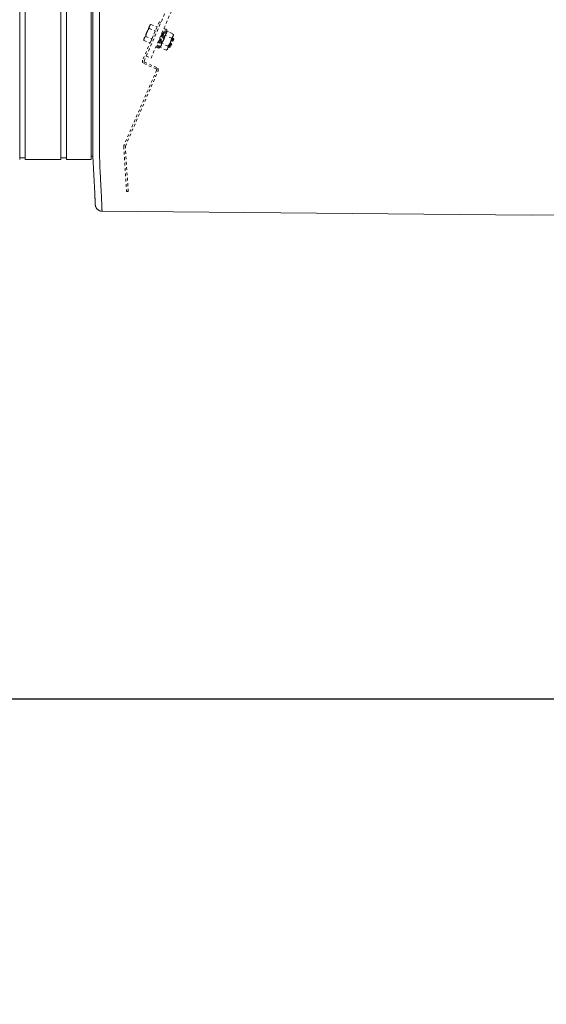
# Model space of a CAD drawing. Units: inches. Extents: x -271 to 349, y -137 to 137.
# Drawn here: x 57 to 76, y -68 to -32 of the extents above; entities that cross this region are included whole.
import ezdxf

# ---------------------------------------------------------------- set-up
doc = ezdxf.new("R2010")
doc.units = ezdxf.units.IN
doc.header["$MEASUREMENT"] = 0
doc.header["$PDMODE"] = 2
doc.header["$PDSIZE"] = 0.03
doc.linetypes.add('DASHED', pattern=[0.2, 0.1, -0.1])
doc.layers.add('Unnamed [1.1]', color=7, linetype='Continuous', lineweight=0)
doc.layers.add('Unnamed [1]', color=7, linetype='Continuous', lineweight=0)
doc.styles.add('CK_TEXT_STYLE_0004', font='times.ttf', dxfattribs={"width": 0.75, "height": 5})
doc.dimstyles.new('KEYCREATOR_DIMSTYLE', dxfattribs={"dimtxt": 5, "dimasz": 5, "dimexe": 1.25, "dimexo": 1.25, "dimgap": 1.25, "dimtad": 0, "dimtih": 1, "dimtoh": 1, "dimdec": 4, "dimzin": 4, "dimdsep": 46, "dimlunit": 3, "dimtxsty": 'CK_TEXT_STYLE_0004', "dimsah": 1, "dimcen": 0, "dimadec": 0, "dimazin": 0, "dimtfac": 1, "dimtdec": 4, "dimtofl": 0, "dimtmove": 0, "dimatfit": 3, "dimfxl": 1, "dimtolj": 1, "dimtzin": 0, "dimarcsym": 0})

# ---------------------------------------------------------------- blocks, each defined once
blk = doc.blocks.new('*D1')
at = {"layer": 'Defpoints', "color": 0}
for p in [(210.738, -35.856), (-172.751, -36.237), (210.738, -56.749)]:
    blk.add_point(p, dxfattribs=at)
at = {"layer": 'Unnamed [1]', "color": 18, "lineweight": -2, "true_color": 0x000000}
for p, q in [((210.738, -37.106), (210.738, -57.999)), ((-172.751, -37.487), (-172.751, -57.999)), ((-167.751, -56.749), (4.787, -56.749)), ((205.738, -56.749), (33.199, -56.749))]:
    blk.add_line(p, q, dxfattribs=at)
at = {"layer": 'Unnamed [1]', "color": 18, "true_color": 0x000000}
for points in [[(-167.751, -55.916), (-167.751, -57.583), (-172.751, -56.749)], [(205.738, -57.583), (205.738, -55.916), (210.738, -56.749)]]:
    blk.add_solid(points, dxfattribs=at)
at = {"layer": 'Unnamed [1]', "color": 18, "lineweight": 0, "true_color": 0x000000, "insert": (18.993, -56.749), "char_height": 5, "attachment_point": 5, "line_spacing_factor": 0.96, "style": 'CK_TEXT_STYLE_0004'}
blk.add_mtext('\\A1;31\'- 11-1/2"\\P{OAD}', dxfattribs=at)

msp = doc.modelspace()

# ---------------------------------------------------------------- linework, layer by layer
at = {"layer": 'Unnamed [1.1]', "color": 18, "linetype": 'Continuous', "lineweight": 0, "true_color": 0x000000}
for p, q in [((57.0956374, 32.8695055), (57.0956374, -32.8444945)), ((57.0956374, -32.8444945), (57.0956374, -34.9557066)), ((57.0956374, -34.9556987), (57.0956374, -36.7601745))]:
    msp.add_line(p, q, dxfattribs=at)
at = {"layer": 'Unnamed [1]', "color": 18, "linetype": 'Continuous', "lineweight": 0, "true_color": 0x000000}
for p, q in [((57.095976, 36.7851641), (57.095976, -36.7601922)), ((56.8909757, -32.8445145), (56.8909757, 32.8694855)), ((57.0956374, 32.8695055), (57.0956374, -32.8444945)), ((57.0956374, 32.8695055), (57.0956374, -32.8444945)), ((57.0956374, 32.8695055), (57.0956374, -32.8444945)), ((58.4096374, -32.8444945), (58.4096374, 32.8695055)), ((58.6196374, 32.8695055), (58.6196374, -32.8444945)), ((59.5396374, -32.8444945), (59.5396374, 32.8695055)), ((59.6003136, 0.0263112), (59.5975669, -35.0310736)), ((59.8503139, 0.0262916), (59.8475655, -35.0537083)), ((56.8909757, -32.8445145), (56.8909757, -34.9557267)), ((57.0956374, -32.8444945), (57.0956374, -34.9557066)), ((57.0956374, -32.8444945), (57.0956374, -34.9557066)), ((57.0956374, -32.8444945), (57.0956374, -34.9557066)), ((58.4096374, -32.8444945), (58.4096374, -34.9557066)), ((58.6196374, -32.8444945), (58.6196374, -34.9557066)), ((59.5396374, -32.8444945), (59.5396374, -34.9557066)), ((56.8909757, -34.9557188), (56.8909757, -36.7601943)), ((57.0956374, -34.9556987), (57.0956374, -36.7601745)), ((57.0956374, -34.9556987), (57.0956374, -36.7601745)), ((57.0956374, -34.9556987), (57.0956374, -36.7601745)), ((58.4096374, -34.9556987), (58.4096374, -36.7601745)), ((58.6196374, -34.9556987), (58.6196374, -36.7601745)), ((59.5396374, -34.9556987), (59.5396374, -36.7601745)), ((59.5975655, -35.0494135), (59.5975651, -35.0536762)), ((59.5975669, -35.0310736), (59.5975655, -35.0494134)), ((59.597477, -36.1760015), (59.5970791, -36.6402829)), ((56.8909757, -36.7002447), (57.095976, -36.7002447)), ((56.9863066, -36.700227), (57.0956374, -36.700227)), ((56.9863066, -36.700227), (57.0819744, -36.700227)), ((56.9863066, -36.700227), (57.0819744, -36.700227)), ((56.9863066, -36.700227), (57.0956374, -36.700227)), ((57.0956374, -36.7601745), (58.4096383, -36.7601745)), ((58.4096374, -36.7002266), (58.4096374, -36.7598759)), ((58.4096374, -36.700227), (58.6196373, -36.700227)), ((58.6196373, -36.7601745), (59.5396374, -36.7601745)), ((59.5396374, -36.6402829), (59.5970791, -36.6402829)), ((59.5970791, -36.6402829), (59.6700294, -38.0169029)), ((59.9383172, -38.6758486), (75.8319077, -38.8225737)), ((75.8319077, -38.8225737), (92.0563402, -38.6783944))]:
    msp.add_line(p, q, dxfattribs=at)
at = {"layer": 'Unnamed [1]', "color": 18, "linetype": 'DASHED', "lineweight": 0, "true_color": 0x000000}
for p, q in [((61.5788471, -32.9281359), (90.2469114, 33.0038982)), ((61.7530886, -33.0038982), (90.4211529, 32.9281359)), ((62.0620133, -31.6574035), (61.44146, -33.0845782)), ((61.4968045, -33.116821), (62.1203484, -31.6827683)), ((62.1203484, -31.6827683), (62.0620133, -31.6574035)), ((61.6017142, -32.043917), (61.5046773, -32.2670865)), ((61.698751, -31.8207476), (61.6017142, -32.043917)), ((61.6874508, -31.9042882), (61.9121775, -32.0020021)), ((61.7137627, -31.7862231), (61.698751, -31.8207476)), ((61.7521415, -31.755509), (61.7137612, -31.7862243)), ((61.7521415, -31.755509), (61.7137612, -31.7862243)), ((61.7521415, -31.755509), (61.7137612, -31.7862243)), ((61.752142, -31.7555086), (61.9768687, -31.8532225)), ((61.752142, -31.7555086), (61.9768687, -31.8532225)), ((61.752142, -31.7555086), (61.9768687, -31.8532225)), ((61.9121775, -32.0020021), (61.782795, -32.2995614)), ((61.9768687, -31.8532225), (61.9121775, -32.0020021)), ((62.0033364, -32.6274627), (62.3023982, -31.9396677)), ((62.1702706, -32.0866747), (62.0207397, -32.4305722)), ((62.0400188, -32.6434127), (62.3390806, -31.9556176)), ((62.1702715, -32.0866719), (62.1458918, -32.1005421)), ((62.1702715, -32.0866719), (62.1458918, -32.1005421)), ((62.1702715, -32.0866719), (62.1458975, -32.1005345)), ((62.1783053, -32.1204853), (62.1702715, -32.0866719)), ((62.1783081, -32.1204782), (62.2641568, -31.9230399)), ((62.2158943, -32.1343496), (62.3008392, -31.9389898)), ((62.3008391, -31.9389897), (62.2641569, -31.9230366)), ((62.3390814, -31.9556141), (62.3023974, -31.9396687)), ((62.3390814, -31.9556141), (62.3023974, -31.9396687)), ((62.3378073, -32.0101643), (62.3390814, -31.9556141)), ((62.5790057, -32.1150391), (62.337808, -32.0101634)), ((62.5790057, -32.1150391), (62.337808, -32.0101634)), ((62.5407643, -32.0984113), (62.3378166, -32.0101671)), ((61.4896654, -32.3016073), (61.493377, -32.350626)), ((61.4896654, -32.3016073), (61.493377, -32.350626)), ((61.4896654, -32.3016073), (61.493377, -32.350626)), ((61.5046773, -32.2670865), (61.4896657, -32.3016109)), ((61.4933771, -32.3506271), (61.7181038, -32.448341)), ((61.5580684, -32.2018475), (61.782795, -32.2995614)), ((61.782795, -32.2995614), (61.7181038, -32.448341)), ((61.965095, -32.6108349), (62.0509436, -32.4133965)), ((62.0017774, -32.6267849), (62.0867222, -32.4314251)), ((62.0142561, -32.4032917), (62.0207392, -32.4305744)), ((62.0142599, -32.4033146), (62.0207392, -32.4305744)), ((62.0142637, -32.4033299), (62.0207392, -32.4305744)), ((62.0207392, -32.4305744), (62.0509459, -32.4133931)), ((62.1783062, -32.1204826), (62.0509455, -32.4133921)), ((62.0509459, -32.4133931), (62.0589815, -32.4471989)), ((62.0509459, -32.4133931), (62.0589815, -32.4471989)), ((62.208512, -32.1033025), (62.0589811, -32.4472001)), ((62.0589815, -32.4471989), (62.0891863, -32.4300175)), ((62.2165476, -32.1371105), (62.0891869, -32.43002)), ((62.2085119, -32.1033039), (62.1783053, -32.1204853)), ((62.2085119, -32.1033039), (62.1783053, -32.1204853)), ((62.2165476, -32.1371098), (62.2085119, -32.1033039)), ((62.5143145, -32.2638188), (62.2731168, -32.158943)), ((62.3740503, -32.6451006), (62.4710871, -32.4219311)), ((62.5526847, -32.2529531), (62.4031538, -32.5968506)), ((62.5607203, -32.286761), (62.4333596, -32.5796705)), ((62.5909261, -32.2695809), (62.4413952, -32.6134784)), ((62.4710871, -32.4219311), (62.568124, -32.1987617)), ((62.5989617, -32.3033888), (62.471601, -32.5962983)), ((62.5526854, -32.2529545), (62.5418917, -32.2590885)), ((62.5526854, -32.2529545), (62.5418917, -32.2590885)), ((62.5526854, -32.2529545), (62.5419088, -32.2590809)), ((62.560721, -32.2867604), (62.5526854, -32.2529545)), ((62.5909258, -32.269579), (62.560721, -32.2867604)), ((62.5909258, -32.269579), (62.560721, -32.2867604)), ((62.5909258, -32.269579), (62.560721, -32.2867604)), ((62.568124, -32.1987617), (62.5831356, -32.1642373)), ((62.5831358, -32.1642399), (62.5790056, -32.1150379)), ((62.5989615, -32.3033924), (62.5909258, -32.269579)), ((61.9650942, -32.6108342), (62.0017782, -32.6267872)), ((62.0033365, -32.6274662), (62.0400187, -32.6434117)), ((62.0400187, -32.6434117), (62.079043, -32.60528)), ((62.3202408, -32.7101577), (62.0790431, -32.6052819)), ((62.384932, -32.561378), (62.1437344, -32.4565023)), ((62.3202389, -32.7101591), (62.3590366, -32.6796266)), ((62.3590386, -32.679625), (62.3740503, -32.6451006)), ((62.4002825, -32.5847721), (62.403153, -32.5968495)), ((62.4002825, -32.5847721), (62.403153, -32.5968495)), ((62.4002825, -32.5847721), (62.403153, -32.5968495)), ((62.403153, -32.5968495), (62.4333597, -32.5796681)), ((62.4333597, -32.5796681), (62.4413954, -32.6134816)), ((62.4333597, -32.5796681), (62.4413954, -32.6134816)), ((62.4333597, -32.5796681), (62.4413954, -32.6134816)), ((62.4413954, -32.6134816), (62.4716002, -32.5963002)), ((61.9669935, -33.3553412), (61.5130017, -33.15794)), ((61.5788471, -32.9281359), (61.7530886, -33.0038982)), ((61.9635051, -33.447875), (60.7508599, -36.2367681)), ((60.8054229, -36.2660467), (62.0156055, -33.4786513)), ((61.4900517, -33.2079353), (61.9473079, -33.406756)), ((60.7432732, -36.2800986), (60.8491304, -37.9452839)), ((60.9085319, -37.9421031), (60.8029008, -36.2804745)), ((60.8491304, -37.9452839), (60.9085319, -37.9421031))]:
    msp.add_line(p, q, dxfattribs=at)
for points in [[(61.5580684, -32.2018475), (61.5591805, -32.1947608), (61.5603345, -32.1877493), (61.5615329, -32.1808088), (61.5627785, -32.1739351), (61.564074, -32.1671237), (61.5654219, -32.1603706), (61.5668251, -32.1536715), (61.5682861, -32.147022), (61.5698077, -32.140418), (61.5713924, -32.1338552), (61.5730431, -32.1273293), (61.5747623, -32.1208361), (61.5765527, -32.1143713), (61.5784171, -32.1079307), (61.580358, -32.1015099), (61.5823782, -32.0951048), (61.5844804, -32.0887112), (61.5866671, -32.0823246), (61.5889411, -32.075941), (61.5913051, -32.0695559), (61.5937618, -32.0631653), (61.5963137, -32.0567648), (61.5989636, -32.0503501), (61.6017142, -32.043917)], [(61.6012859, -32.0449048), (61.6013037, -32.0448636), (61.6013215, -32.0448225), (61.6013393, -32.0447813), (61.6013571, -32.0447402), (61.6013749, -32.044699), (61.6013927, -32.0446579), (61.6014105, -32.0446167), (61.6014283, -32.0445756), (61.6014462, -32.0445344), (61.601464, -32.0444933), (61.6014818, -32.0444521), (61.6014997, -32.044411), (61.6015175, -32.0443698), (61.6015354, -32.0443287), (61.6015532, -32.0442875), (61.6015711, -32.0442463), (61.601589, -32.0442052), (61.6016068, -32.044164), (61.6016247, -32.0441229), (61.6016426, -32.0440817), (61.6016605, -32.0440405), (61.6016784, -32.0439994), (61.6016963, -32.0439582), (61.6017142, -32.043917)], [(61.6012862, -32.044904), (61.601304, -32.0448629), (61.6013218, -32.0448218), (61.6013396, -32.0447807), (61.6013573, -32.0447396), (61.6013751, -32.0446984), (61.6013929, -32.0446573), (61.6014108, -32.0446162), (61.6014286, -32.0445751), (61.6014464, -32.044534), (61.6014642, -32.0444928), (61.601482, -32.0444517), (61.6014999, -32.0444106), (61.6015177, -32.0443695), (61.6015355, -32.0443283), (61.6015534, -32.0442872), (61.6015712, -32.0442461), (61.6015891, -32.044205), (61.6016069, -32.0441638), (61.6016248, -32.0441227), (61.6016427, -32.0440816), (61.6016605, -32.0440404), (61.6016784, -32.0439993), (61.6016963, -32.0439582), (61.6017142, -32.043917)], [(61.6017142, -32.043917), (61.6045431, -32.037518), (61.6074273, -32.0312052), (61.6103679, -32.0249737), (61.6133663, -32.0188186), (61.6164238, -32.0127351), (61.6195416, -32.0067184), (61.6227211, -32.0007635), (61.6259635, -31.9948656), (61.6292701, -31.9890199), (61.6326422, -31.9832214), (61.6360811, -31.9774654), (61.6395881, -31.971747), (61.6431644, -31.9660613), (61.6468114, -31.9604034), (61.6505304, -31.9547685), (61.6543225, -31.9491518), (61.6581892, -31.9435484), (61.6621317, -31.9379534), (61.6661513, -31.9323619), (61.6702493, -31.9267692), (61.6744269, -31.9211703), (61.6786855, -31.9155604), (61.6830264, -31.9099347), (61.6874508, -31.9042882)], [(61.6017142, -32.043917), (61.6017477, -32.04384), (61.6017812, -32.043763), (61.6018147, -32.043686), (61.6018482, -32.0436091), (61.6018817, -32.0435321), (61.6019152, -32.0434552), (61.6019488, -32.0433782), (61.6019823, -32.0433013), (61.6020159, -32.0432244), (61.6020495, -32.0431476), (61.602083, -32.0430707), (61.6021166, -32.0429938), (61.6021502, -32.042917), (61.6021838, -32.0428402), (61.6022174, -32.0427634), (61.602251, -32.0426866), (61.6022847, -32.0426098), (61.6023183, -32.042533), (61.6023519, -32.0424563), (61.6023856, -32.0423795), (61.6024192, -32.0423028), (61.6024529, -32.0422261), (61.6024866, -32.0421494), (61.6025202, -32.0420727)], [(61.6017142, -32.043917), (61.6017321, -32.0438759), (61.60175, -32.0438347), (61.6017679, -32.0437935), (61.6017858, -32.0437524), (61.6018037, -32.0437112), (61.6018216, -32.0436701), (61.6018395, -32.0436289), (61.6018574, -32.0435878), (61.6018754, -32.0435467), (61.6018933, -32.0435055), (61.6019112, -32.0434644), (61.6019291, -32.0434233), (61.6019471, -32.0433822), (61.601965, -32.0433411), (61.6019829, -32.0432999), (61.6020009, -32.0432588), (61.6020188, -32.0432177), (61.6020368, -32.0431766), (61.6020547, -32.0431356), (61.6020727, -32.0430945), (61.6020906, -32.0430534), (61.6021085, -32.0430123), (61.6021265, -32.0429712), (61.6021445, -32.0429301)], [(61.6874508, -31.9042882), (61.6871788, -31.9003848), (61.6869591, -31.8965326), (61.6867933, -31.8927298), (61.686683, -31.8889741), (61.6866301, -31.8852638), (61.6866362, -31.8815969), (61.686703, -31.8779713), (61.686832, -31.874385), (61.6870252, -31.8708362), (61.687284, -31.8673228), (61.6876102, -31.8638429), (61.6880056, -31.8603944), (61.6884717, -31.8569754), (61.6890102, -31.8535839), (61.6896229, -31.850218), (61.6903114, -31.8468756), (61.6910774, -31.8435548), (61.6919226, -31.8402536), (61.6928486, -31.8369701), (61.6938573, -31.8337022), (61.6949501, -31.8304479), (61.6961289, -31.8272054), (61.6973953, -31.8239726), (61.698751, -31.8207476)], [(61.6986071, -31.8210799), (61.698613, -31.821066), (61.698619, -31.8210522), (61.698625, -31.8210383), (61.698631, -31.8210245), (61.698637, -31.8210106), (61.6986429, -31.8209968), (61.6986489, -31.8209829), (61.6986549, -31.8209691), (61.6986609, -31.8209552), (61.6986669, -31.8209414), (61.6986729, -31.8209276), (61.6986789, -31.8209137), (61.6986849, -31.8208999), (61.6986909, -31.820886), (61.6986969, -31.8208722), (61.6987029, -31.8208583), (61.6987089, -31.8208445), (61.6987149, -31.8208306), (61.6987209, -31.8208168), (61.6987269, -31.820803), (61.698733, -31.8207891), (61.698739, -31.8207753), (61.698745, -31.8207614), (61.698751, -31.8207476)], [(61.6986072, -31.8210796), (61.6986131, -31.8210658), (61.6986191, -31.8210519), (61.6986251, -31.8210381), (61.6986311, -31.8210243), (61.6986371, -31.8210104), (61.698643, -31.8209966), (61.698649, -31.8209827), (61.698655, -31.8209689), (61.698661, -31.8209551), (61.698667, -31.8209412), (61.698673, -31.8209274), (61.698679, -31.8209136), (61.698685, -31.8208997), (61.6986909, -31.8208859), (61.6986969, -31.8208721), (61.6987029, -31.8208582), (61.6987089, -31.8208444), (61.6987149, -31.8208306), (61.698721, -31.8208167), (61.698727, -31.8208029), (61.698733, -31.8207891), (61.698739, -31.8207752), (61.698745, -31.8207614), (61.698751, -31.8207476)], [(61.698751, -31.8207476), (61.7001851, -31.8175566), (61.7016857, -31.8144257), (61.7032532, -31.8113522), (61.7048879, -31.8083335), (61.70659, -31.8053672), (61.7083598, -31.8024505), (61.7101978, -31.799581), (61.712104, -31.796756), (61.7140789, -31.7939729), (61.7161228, -31.7912293), (61.7182358, -31.7885224), (61.7204185, -31.7858498), (61.7226709, -31.7832088), (61.7249935, -31.7805969), (61.7273865, -31.7780115), (61.7298503, -31.7754499), (61.732385, -31.7729097), (61.7349911, -31.7703883), (61.7376688, -31.7678829), (61.7404184, -31.7653912), (61.7432403, -31.7629105), (61.7461346, -31.7604382), (61.7491018, -31.7579718), (61.752142, -31.7555086)], [(62.337808, -32.0101634), (62.3375406, -32.01842), (62.3371258, -32.0263513), (62.3365549, -32.033977), (62.3358191, -32.0413173), (62.3349099, -32.0483922), (62.3338185, -32.0552215), (62.3325362, -32.0618252), (62.3310543, -32.0682234), (62.3293643, -32.0744361), (62.3274573, -32.0804831), (62.3253246, -32.0863846), (62.3229577, -32.0921604), (62.3203478, -32.0978305), (62.3174862, -32.103415), (62.3143642, -32.1089338), (62.3109732, -32.1144068), (62.3073045, -32.1198542), (62.3033493, -32.1252957), (62.299099, -32.1307515), (62.2945449, -32.1362415), (62.2896784, -32.1417857), (62.2844906, -32.147404), (62.278973, -32.1531164), (62.2731168, -32.158943)], [(61.4933771, -32.3506271), (61.4931051, -32.3467237), (61.4928854, -32.3428715), (61.4927196, -32.3390686), (61.4926094, -32.335313), (61.4925565, -32.3316027), (61.4925625, -32.3279358), (61.4926293, -32.3243102), (61.4927584, -32.3207239), (61.4929515, -32.3171751), (61.4932103, -32.3136617), (61.4935366, -32.3101818), (61.4939319, -32.3067333), (61.494398, -32.3033143), (61.4949365, -32.2999228), (61.4955492, -32.2965569), (61.4962377, -32.2932145), (61.4970037, -32.2898937), (61.4978489, -32.2865925), (61.498775, -32.283309), (61.4997836, -32.2800411), (61.5008765, -32.2767868), (61.5020552, -32.2735443), (61.5033216, -32.2703115), (61.5046773, -32.2670865)], [(61.4933771, -32.3506271), (61.4933317, -32.3500183), (61.4932876, -32.3494107), (61.4932448, -32.3488044), (61.4932034, -32.3481994), (61.4931634, -32.3475957), (61.4931248, -32.3469931), (61.4930875, -32.3463919), (61.4930516, -32.3457918), (61.4930171, -32.345193), (61.4929839, -32.3445954), (61.4929522, -32.3439989), (61.4929218, -32.3434037), (61.4928928, -32.3428097), (61.4928651, -32.3422169), (61.4928389, -32.3416252), (61.492814, -32.3410347), (61.4927906, -32.3404454), (61.4927685, -32.3398572), (61.4927478, -32.3392702), (61.4927285, -32.3386843), (61.4927106, -32.3380995), (61.4926942, -32.3375158), (61.4926791, -32.3369333), (61.4926654, -32.3363519)], [(61.4933771, -32.3506271), (61.4933325, -32.3500293), (61.4932891, -32.3494327), (61.4932471, -32.3488373), (61.4932064, -32.3482432), (61.493167, -32.3476503), (61.4931289, -32.3470585), (61.4930922, -32.346468), (61.4930567, -32.3458786), (61.4930226, -32.3452904), (61.4929898, -32.3447034), (61.4929584, -32.3441176), (61.4929283, -32.3435329), (61.4928995, -32.3429494), (61.492872, -32.342367), (61.4928459, -32.3417857), (61.4928211, -32.3412056), (61.4927977, -32.3406266), (61.4927755, -32.3400487), (61.4927548, -32.3394719), (61.4927354, -32.3388962), (61.4927173, -32.3383216), (61.4927006, -32.3377481), (61.4926852, -32.3371757), (61.4926711, -32.3366043)], [(61.5043996, -32.2677299), (61.5044111, -32.267703), (61.5044226, -32.2676762), (61.5044341, -32.2676494), (61.5044456, -32.2676226), (61.5044571, -32.2675958), (61.5044687, -32.267569), (61.5044802, -32.2675422), (61.5044917, -32.2675154), (61.5045033, -32.2674886), (61.5045148, -32.2674618), (61.5045264, -32.2674349), (61.504538, -32.2674081), (61.5045495, -32.2673813), (61.5045611, -32.2673545), (61.5045727, -32.2673277), (61.5045843, -32.2673009), (61.5045959, -32.2672741), (61.5046075, -32.2672473), (61.5046191, -32.2672205), (61.5046308, -32.2671937), (61.5046424, -32.2671669), (61.504654, -32.2671401), (61.5046657, -32.2671133), (61.5046773, -32.2670865)], [(61.5046773, -32.2670865), (61.5061114, -32.2638955), (61.507612, -32.2607646), (61.5091795, -32.2576911), (61.5108142, -32.2546724), (61.5125163, -32.2517061), (61.5142862, -32.2487894), (61.5161241, -32.2459199), (61.5180303, -32.2430949), (61.5200052, -32.2403118), (61.5220491, -32.2375682), (61.5241622, -32.2348613), (61.5263448, -32.2321887), (61.5285972, -32.2295477), (61.5309198, -32.2269358), (61.5333128, -32.2243504), (61.5357766, -32.2217888), (61.5383113, -32.2192486), (61.5409174, -32.2167271), (61.5435951, -32.2142218), (61.5463448, -32.2117301), (61.5491666, -32.2092494), (61.5520609, -32.2067771), (61.5550281, -32.2043106), (61.5580684, -32.2018475)], [(61.5046773, -32.2670865), (61.504689, -32.2670597), (61.5047006, -32.2670329), (61.5047123, -32.2670061), (61.504724, -32.2669793), (61.5047357, -32.2669525), (61.5047473, -32.2669257), (61.504759, -32.266899), (61.5047707, -32.2668722), (61.5047824, -32.2668454), (61.5047941, -32.2668187), (61.5048058, -32.2667919), (61.5048175, -32.2667652), (61.5048293, -32.2667384), (61.504841, -32.2667117), (61.5048527, -32.266685), (61.5048644, -32.2666582), (61.5048762, -32.2666315), (61.5048879, -32.2666048), (61.5048997, -32.2665781), (61.5049114, -32.2665514), (61.5049232, -32.2665246), (61.5049349, -32.2664979), (61.5049467, -32.2664712), (61.5049585, -32.2664446)], [(61.5046773, -32.2670865), (61.5046833, -32.2670726), (61.5046894, -32.2670588), (61.5046954, -32.2670449), (61.5047014, -32.2670311), (61.5047074, -32.2670173), (61.5047135, -32.2670034), (61.5047195, -32.2669896), (61.5047255, -32.2669758), (61.5047316, -32.2669619), (61.5047376, -32.2669481), (61.5047436, -32.2669343), (61.5047497, -32.2669204), (61.5047557, -32.2669066), (61.5047617, -32.2668928), (61.5047678, -32.266879), (61.5047738, -32.2668651), (61.5047799, -32.2668513), (61.5047859, -32.2668375), (61.5047919, -32.2668237), (61.504798, -32.2668098), (61.504804, -32.266796), (61.5048101, -32.2667822), (61.5048161, -32.2667684), (61.5048222, -32.2667546)], [(62.2731168, -32.158943), (62.2697876, -32.1742413), (62.2664066, -32.1889944), (62.2629563, -32.2032422), (62.2594194, -32.2170247), (62.2557785, -32.2303819), (62.2520162, -32.2433538), (62.2481152, -32.2559802), (62.2440581, -32.2683012), (62.2398274, -32.2803567), (62.235406, -32.2921867), (62.2307762, -32.303831), (62.2259209, -32.3153298), (62.2208225, -32.3267229), (62.2154638, -32.3380504), (62.2098274, -32.3493521), (62.2038958, -32.360668), (62.1976518, -32.3720381), (62.1910779, -32.3835023), (62.1841568, -32.3951006), (62.176871, -32.406873), (62.1692033, -32.4188594), (62.1611362, -32.4310998), (62.1526523, -32.4436341), (62.1437344, -32.4565023)], [(62.4710871, -32.4219311), (62.4682282, -32.4283949), (62.4653137, -32.4347656), (62.4623426, -32.4410479), (62.4593137, -32.447247), (62.4562261, -32.4533678), (62.4530785, -32.4594152), (62.4498699, -32.4653942), (62.4465992, -32.4713098), (62.4432653, -32.4771669), (62.4398672, -32.4829705), (62.4364037, -32.4887255), (62.4328737, -32.4944369), (62.4292761, -32.5001097), (62.4256099, -32.5057488), (62.421874, -32.5113591), (62.4180672, -32.5169457), (62.4141885, -32.5225135), (62.4102368, -32.5280674), (62.406211, -32.5336125), (62.40211, -32.5391536), (62.3979326, -32.5446958), (62.393678, -32.5502439), (62.3893448, -32.555803), (62.384932, -32.561378)], [(62.5143145, -32.2638188), (62.5132467, -32.2708482), (62.5121362, -32.2778086), (62.5109803, -32.2847041), (62.5097759, -32.2915389), (62.5085203, -32.2983172), (62.5072105, -32.3050433), (62.5058436, -32.3117211), (62.5044169, -32.318355), (62.5029273, -32.3249492), (62.5013721, -32.3315077), (62.4997482, -32.3380349), (62.498053, -32.3445348), (62.4962834, -32.3510116), (62.4944365, -32.3574696), (62.4925096, -32.3639129), (62.4904997, -32.3703456), (62.4884039, -32.3767721), (62.4862194, -32.3831964), (62.4839432, -32.3896227), (62.4815726, -32.3960552), (62.4791045, -32.4024982), (62.4765362, -32.4089557), (62.4738647, -32.4154319), (62.4710871, -32.4219311)], [(62.568124, -32.1987617), (62.5666741, -32.2019847), (62.5651562, -32.2051436), (62.5635699, -32.208241), (62.5619153, -32.2112796), (62.5601922, -32.2142621), (62.5584006, -32.2171911), (62.5565402, -32.2200693), (62.5546112, -32.2228993), (62.5526132, -32.225684), (62.5505464, -32.2284258), (62.5484104, -32.2311276), (62.5462053, -32.2337919), (62.543931, -32.2364215), (62.5415873, -32.2390191), (62.5391742, -32.2415872), (62.5366915, -32.2441286), (62.5341391, -32.246646), (62.5315171, -32.2491419), (62.5288251, -32.2516192), (62.5260633, -32.2540805), (62.5232314, -32.2565284), (62.5203294, -32.2589656), (62.5173571, -32.2613949), (62.5143145, -32.2638188)], [(62.5790057, -32.1150391), (62.579308, -32.1189174), (62.5795585, -32.122748), (62.5797552, -32.1265325), (62.5798963, -32.1302731), (62.5799798, -32.1339716), (62.5800039, -32.1376299), (62.5799667, -32.1412498), (62.5798663, -32.1448333), (62.5797008, -32.1483822), (62.5794684, -32.1518985), (62.5791671, -32.1553841), (62.578795, -32.1588409), (62.5783503, -32.1622706), (62.577831, -32.1656754), (62.5772354, -32.1690569), (62.5765614, -32.1724172), (62.5758072, -32.1757582), (62.574971, -32.1790816), (62.5740508, -32.1823895), (62.5730447, -32.1856837), (62.5719509, -32.1889662), (62.5707674, -32.1922387), (62.5694924, -32.1955032), (62.568124, -32.1987617)], [(62.1437344, -32.4565023), (62.143467, -32.4647589), (62.1430521, -32.4726902), (62.1424812, -32.4803159), (62.1417455, -32.4876562), (62.1408362, -32.494731), (62.1397448, -32.5015603), (62.1384625, -32.5081641), (62.1369807, -32.5145623), (62.1352906, -32.520775), (62.1333836, -32.526822), (62.131251, -32.5327235), (62.128884, -32.5384993), (62.1262741, -32.5441694), (62.1234125, -32.5497539), (62.1202906, -32.5552727), (62.1168996, -32.5607457), (62.1132308, -32.566193), (62.1092756, -32.5716346), (62.1050253, -32.5770904), (62.1004713, -32.5825804), (62.0956047, -32.5881245), (62.0904169, -32.5937429), (62.0848993, -32.5994553), (62.0790431, -32.6052819)], [(62.3740503, -32.6451006), (62.3726005, -32.6483236), (62.3710825, -32.6514825), (62.3694962, -32.6545799), (62.3678416, -32.6576185), (62.3661185, -32.660601), (62.3643269, -32.66353), (62.3624666, -32.6664082), (62.3605375, -32.6692382), (62.3585396, -32.6720229), (62.3564727, -32.6747647), (62.3543367, -32.6774665), (62.3521317, -32.6801308), (62.3498573, -32.6827604), (62.3475136, -32.685358), (62.3451005, -32.6879261), (62.3426178, -32.6904675), (62.3400655, -32.6929849), (62.3374434, -32.6954808), (62.3347515, -32.6979581), (62.3319896, -32.7004194), (62.3291577, -32.7028673), (62.3262557, -32.7053045), (62.3232834, -32.7077338), (62.3202408, -32.7101577)], [(62.384932, -32.561378), (62.3852344, -32.5652563), (62.3854848, -32.5690868), (62.3856815, -32.5728714), (62.3858226, -32.576612), (62.3859061, -32.5803105), (62.3859302, -32.5839687), (62.385893, -32.5875887), (62.3857926, -32.5911722), (62.3856271, -32.5947211), (62.3853947, -32.5982374), (62.3850934, -32.601723), (62.3847213, -32.6051798), (62.3842766, -32.6086095), (62.3837574, -32.6120143), (62.3831617, -32.6153958), (62.3824877, -32.6187561), (62.3817336, -32.6220971), (62.3808973, -32.6254205), (62.3799771, -32.6287284), (62.378971, -32.6320226), (62.3778772, -32.6353051), (62.3766937, -32.6385776), (62.3754187, -32.6418421), (62.3740503, -32.6451006)]]:
    msp.add_lwpolyline(points, dxfattribs=at)
at = {"layer": 'Unnamed [1]', "color": 18, "linetype": 'Continuous', "lineweight": 0, "true_color": 0x000000, "extrusion": (0, 0, -1)}
for points in [[(-59.597477, -36.1760015), (-59.5974806, -36.1307318), (-59.5974841, -36.0852833), (-59.5974877, -36.0396626), (-59.5974913, -35.9938764), (-59.597495, -35.9479313), (-59.5974986, -35.901834), (-59.5975022, -35.8555912), (-59.5975059, -35.8092096), (-59.5975095, -35.7626959), (-59.5975132, -35.7160567), (-59.5975169, -35.6692988), (-59.5975205, -35.6224288), (-59.5975242, -35.5754533), (-59.5975279, -35.5283791), (-59.5975316, -35.4812129), (-59.5975353, -35.4339612), (-59.5975391, -35.3866309), (-59.5975428, -35.3392286), (-59.5975465, -35.2917609), (-59.5975502, -35.2442346), (-59.5975539, -35.1966563), (-59.5975577, -35.1490326), (-59.5975614, -35.1013704), (-59.5975651, -35.0536762)], [(-59.8477458, -36.6484532), (-59.8468275, -36.6027461), (-59.8461114, -36.5565418), (-59.84558, -36.5098667), (-59.8452157, -36.4627469), (-59.845001, -36.4152086), (-59.8449184, -36.3672781), (-59.8449504, -36.3189815), (-59.8450794, -36.2703452), (-59.8452879, -36.2213953), (-59.8455584, -36.172158), (-59.8458733, -36.1226595), (-59.8462152, -36.0729262), (-59.8465664, -36.0229841), (-59.8469095, -35.9728595), (-59.847227, -35.9225787), (-59.8475013, -35.8721678), (-59.8477187, -35.8216493), (-59.8478811, -35.7710303), (-59.8479942, -35.7203143), (-59.8480637, -35.6695045), (-59.8480952, -35.6186044), (-59.8480944, -35.5676174), (-59.8480671, -35.5165468), (-59.848019, -35.4653961), (-59.8479556, -35.4141685), (-59.8478828, -35.3628675), (-59.8478062, -35.3114964), (-59.8477315, -35.2600586), (-59.8476644, -35.2085576), (-59.8476105, -35.1569966), (-59.8475757, -35.105379), (-59.8475655, -35.0537083)], [(-59.9330876, -38.4938746), (-59.9315935, -38.4592713), (-59.9300376, -38.4229381), (-59.928414, -38.3848975), (-59.9267169, -38.345172), (-59.9249405, -38.3037841), (-59.9230789, -38.2607563), (-59.9211263, -38.2161111), (-59.9190768, -38.169871), (-59.9169246, -38.1220585), (-59.9146639, -38.072696), (-59.9122887, -38.0218062), (-59.9097934, -37.9694114), (-59.9071719, -37.9155342), (-59.9044186, -37.8601971), (-59.9015274, -37.8034226), (-59.8984927, -37.7452332), (-59.895314, -37.6856534), (-59.8920133, -37.6247159), (-59.8886179, -37.5624554), (-59.8851552, -37.4989066), (-59.8816524, -37.4341043), (-59.8781372, -37.3680831), (-59.8746367, -37.3008778), (-59.8711783, -37.232523), (-59.8677895, -37.1630535), (-59.8644976, -37.0925041), (-59.86133, -37.0209093), (-59.8583141, -36.948304), (-59.8554772, -36.8747228), (-59.8528466, -36.8002005), (-59.8504499, -36.7247717), (-59.8483143, -36.6484712)], [(-59.6864286, -38.351384), (-59.6858548, -38.3398669), (-59.6852684, -38.3280659), (-59.6846692, -38.3159824), (-59.6840573, -38.3036176), (-59.6834328, -38.2909728), (-59.6827955, -38.2780492), (-59.6821456, -38.264848), (-59.681483, -38.2513705), (-59.6808077, -38.237618), (-59.6801198, -38.2235917), (-59.6794192, -38.2092928), (-59.678706, -38.1947227), (-59.6779802, -38.1798824), (-59.6772417, -38.1647734), (-59.6764907, -38.1493969), (-59.675727, -38.133754), (-59.6749508, -38.1178462), (-59.674162, -38.1016745), (-59.6733606, -38.0852402), (-59.6725466, -38.0685447), (-59.6717201, -38.0515892), (-59.670881, -38.0343748), (-59.6700294, -38.0169029), (-59.6691653, -37.9991747)], [(-59.690858, -38.4389545), (-59.6906925, -38.4357418), (-59.6905254, -38.4324908), (-59.6903566, -38.4292015), (-59.6901861, -38.425874), (-59.690014, -38.4225082), (-59.6898402, -38.4191044), (-59.6896647, -38.4156625), (-59.6894876, -38.4121826), (-59.6893089, -38.4086648), (-59.6891285, -38.4051091), (-59.6889464, -38.4015155), (-59.6887626, -38.3978842), (-59.6885772, -38.3942152), (-59.6883902, -38.3905085), (-59.6882015, -38.3867643), (-59.6880111, -38.3829825), (-59.6878191, -38.3791632), (-59.6876254, -38.3753065), (-59.6874301, -38.3714125), (-59.6872331, -38.3674811), (-59.6870344, -38.3635126), (-59.6868341, -38.3595068), (-59.6866322, -38.3554639), (-59.6864286, -38.351384)], [(-59.6910094, -38.4415974), (-59.6910025, -38.4414874), (-59.6909956, -38.4413773), (-59.6909888, -38.4412673), (-59.6909821, -38.4411572), (-59.6909754, -38.4410472), (-59.6909687, -38.4409371), (-59.6909621, -38.440827), (-59.6909556, -38.4407169), (-59.6909491, -38.4406068), (-59.6909427, -38.4404967), (-59.6909363, -38.4403866), (-59.6909299, -38.4402765), (-59.6909237, -38.4401664), (-59.6909174, -38.4400562), (-59.6909113, -38.4399461), (-59.6909051, -38.439836), (-59.6908991, -38.4397258), (-59.690893, -38.4396156), (-59.6908871, -38.4395055), (-59.6908811, -38.4393953), (-59.6908753, -38.4392851), (-59.6908695, -38.4391749), (-59.6908637, -38.4390647), (-59.690858, -38.4389545)], [(-59.69114, -38.4433549), (-59.6912424, -38.444644), (-59.6913642, -38.4460301), (-59.6915015, -38.4474875), (-59.6916509, -38.4489906), (-59.6918086, -38.4505138), (-59.6919709, -38.4520316), (-59.6921343, -38.4535183), (-59.6922951, -38.4549482), (-59.6924495, -38.4562959), (-59.692594, -38.4575357), (-59.6927249, -38.458642), (-59.6928386, -38.4595891), (-59.6929313, -38.4603516), (-59.6929994, -38.4609037), (-59.6930394, -38.46122), (-59.6930474, -38.4612747), (-59.6930211, -38.461051), (-59.6929632, -38.4605674), (-59.6928776, -38.459851), (-59.6927681, -38.4589289), (-59.6926387, -38.4578283), (-59.6924933, -38.4565763), (-59.6923357, -38.4552001), (-59.6921699, -38.4537269), (-59.6919998, -38.4521837), (-59.6918293, -38.4505977), (-59.6916623, -38.4489962), (-59.6915026, -38.4474062), (-59.6913543, -38.4458549), (-59.6912211, -38.4443694), (-59.6911071, -38.4429769), (-59.691016, -38.4417045)], [(-59.6910855, -38.4425593), (-59.6926748, -38.458139), (-59.6953096, -38.4734828), (-59.6989508, -38.4885535), (-59.7035588, -38.5033138), (-59.7090944, -38.5177263), (-59.7155182, -38.5317537), (-59.722791, -38.5453587), (-59.7308733, -38.5585041), (-59.7397259, -38.5711524), (-59.7493094, -38.5832664), (-59.7595844, -38.5948087), (-59.7705117, -38.6057421), (-59.7820519, -38.6160292), (-59.7941657, -38.6256327), (-59.8068137, -38.6345153), (-59.8199567, -38.6426397), (-59.8335552, -38.6499686), (-59.8475699, -38.6564646), (-59.8619616, -38.6620905), (-59.8766909, -38.6668089), (-59.8917184, -38.6705825), (-59.9070048, -38.6733741), (-59.9225107, -38.6751462), (-59.938197, -38.6758616)], [(-59.9323598, -38.4932473), (-59.932391, -38.4932739), (-59.9324223, -38.4933005), (-59.9324535, -38.4933271), (-59.9324848, -38.4933537), (-59.932516, -38.4933803), (-59.9325473, -38.4934069), (-59.9325786, -38.4934335), (-59.9326099, -38.4934601), (-59.9326412, -38.4934867), (-59.9326725, -38.4935133), (-59.9327038, -38.4935399), (-59.9327351, -38.4935665), (-59.9327664, -38.4935931), (-59.9327978, -38.4936196), (-59.9328291, -38.4936462), (-59.9328605, -38.4936728), (-59.9328919, -38.4936994), (-59.9329233, -38.4937259), (-59.9329547, -38.4937525), (-59.9329861, -38.4937791), (-59.9330175, -38.4938056), (-59.9330489, -38.4938322), (-59.9330803, -38.4938587), (-59.9331118, -38.4938853)], [(-59.9404985, -38.6667967), (-59.9402168, -38.6609351), (-59.93993, -38.6549533), (-59.9396383, -38.6488516), (-59.9393415, -38.64263), (-59.9390398, -38.6362886), (-59.938733, -38.6298277), (-59.9384213, -38.6232473), (-59.9381045, -38.6165477), (-59.9377828, -38.6097289), (-59.9374561, -38.6027911), (-59.9371244, -38.5957345), (-59.9367877, -38.5885591), (-59.936446, -38.5812651), (-59.9360993, -38.5738528), (-59.9357477, -38.5663221), (-59.9353911, -38.5586733), (-59.9350296, -38.5509065), (-59.934663, -38.5430219), (-59.9342916, -38.5350196), (-59.9339151, -38.5268997), (-59.9335337, -38.5186623), (-59.9331474, -38.5103077), (-59.9327561, -38.501836), (-59.9323598, -38.4932473)], [(-59.9405075, -38.6670008), (-59.9402252, -38.6611255), (-59.9399381, -38.6551315), (-59.9396462, -38.649019), (-59.9393494, -38.6427884), (-59.9390479, -38.63644), (-59.9387417, -38.6299742), (-59.9384306, -38.6233911), (-59.9381147, -38.6166911), (-59.9377941, -38.6098745), (-59.9374686, -38.6029417), (-59.9371384, -38.5958928), (-59.9368034, -38.5887283), (-59.9364636, -38.5814484), (-59.9361191, -38.5740534), (-59.9357697, -38.5665436), (-59.9354156, -38.5589194), (-59.9350568, -38.551181), (-59.9346931, -38.5433287), (-59.9343247, -38.5353629), (-59.9339515, -38.5272838), (-59.9335735, -38.5190917), (-59.9331908, -38.510787), (-59.9328033, -38.50237), (-59.9324111, -38.4938409)], [(-59.883992, -38.669363), (-59.8862182, -38.6698699), (-59.8884482, -38.6703561), (-59.8906817, -38.6708219), (-59.8929186, -38.671267), (-59.8951589, -38.6716916), (-59.8974025, -38.6720957), (-59.8996492, -38.6724793), (-59.901899, -38.6728423), (-59.9041517, -38.6731848), (-59.9064072, -38.6735067), (-59.9086655, -38.6738082), (-59.9109264, -38.6740891), (-59.9131898, -38.6743496), (-59.9154556, -38.6745896), (-59.9177238, -38.674809), (-59.9199941, -38.675008), (-59.9222666, -38.6751865), (-59.924541, -38.6753446), (-59.9268173, -38.6754821), (-59.9290955, -38.6755993), (-59.9313753, -38.6756959), (-59.9336566, -38.6757721), (-59.9359395, -38.6758279), (-59.9382237, -38.6758632)], [(-59.9382242, -38.6758632), (-59.938223, -38.6758632), (-59.9382219, -38.6758632), (-59.9382208, -38.6758632), (-59.9382196, -38.6758632), (-59.9382185, -38.6758631), (-59.9382174, -38.6758631), (-59.9382162, -38.675863), (-59.9382151, -38.675863), (-59.938214, -38.6758629), (-59.9382128, -38.6758629), (-59.9382117, -38.6758628), (-59.9382106, -38.6758628), (-59.9382094, -38.6758627), (-59.9382083, -38.6758626), (-59.9382072, -38.6758626), (-59.938206, -38.6758625), (-59.9382049, -38.6758624), (-59.9382038, -38.6758623), (-59.9382026, -38.6758622), (-59.9382015, -38.6758621), (-59.9382004, -38.675862), (-59.9381992, -38.6758619), (-59.9381981, -38.6758618), (-59.938197, -38.6758616)], [(-59.9405075, -38.6670008), (-59.9404111, -38.6677219), (-59.9403147, -38.6684126), (-59.9402183, -38.6690729), (-59.940122, -38.6697028), (-59.9400258, -38.6703023), (-59.9399297, -38.6708713), (-59.9398337, -38.6714098), (-59.9397378, -38.6719177), (-59.9396419, -38.6723951), (-59.9395463, -38.6728418), (-59.9394507, -38.6732579), (-59.9393553, -38.6736434), (-59.93926, -38.6739981), (-59.9391649, -38.674322), (-59.9390699, -38.6746152), (-59.9389751, -38.6748776), (-59.9388805, -38.6751091), (-59.9387861, -38.6753098), (-59.9386919, -38.6754795), (-59.9385979, -38.6756183), (-59.9385041, -38.6757261), (-59.9384105, -38.6758028), (-59.9383172, -38.6758486), (-59.9382242, -38.6758632)]]:
    msp.add_lwpolyline(points, dxfattribs=at)
at = {"layer": 'Unnamed [1]', "color": 18, "linetype": 'DASHED', "lineweight": 0, "true_color": 0x000000}
for centre, radius, start, end in [((61.5274344, -33.1219609), 0.09375, 156.5, 246.5), ((61.5254626, -33.1292819), 0.03125, 156.5, 246.5), ((61.934847, -33.4354141), 0.03125, 336.5, 66.5), ((61.9296107, -33.4413156), 0.09375, 336.5313202, 66.5), ((60.8368343, -36.2741508), 0.09375, 156.5, 183.63744612), ((60.8340878, -36.2784919), 0.03125, 156.5313202, 183.63744612)]:
    msp.add_arc(centre, radius, start, end, dxfattribs=at)

# ---------------------------------------------------------------- dimensions: what is measured, and where the dimension line sits
at = {"layer": 'Unnamed [1]', "color": 18, "lineweight": 0, "true_color": 0x000000}
dim = msp.add_linear_dim(base=(210.737835, -56.7492112), p1=(-172.7511394, -36.2368629), p2=(210.737835, -35.8557588), text='31\'- 11-1/2"\\P{OAD}', dimstyle='KEYCREATOR_DIMSTYLE', dxfattribs=at)
dim.commit()
dim.dimension.update_dxf_attribs({"geometry": '*D1', "text_midpoint": (18.9933135, -56.7492112), "dimtype": 160})

doc.saveas('drawing.dxf')
